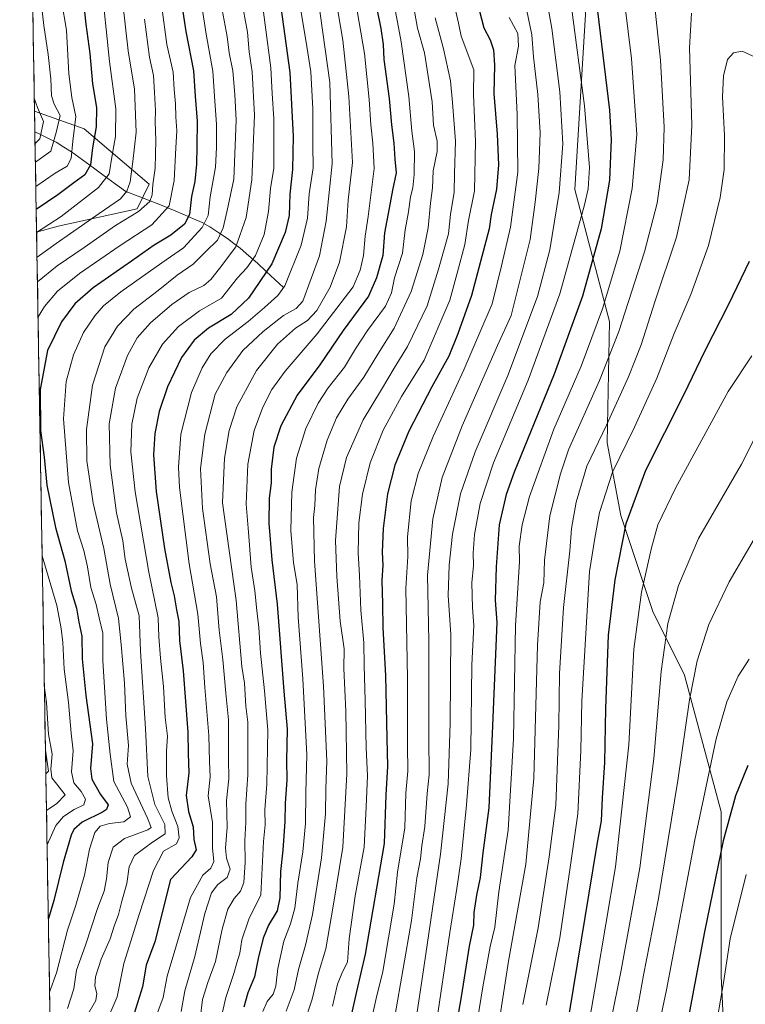
# Model space of a CAD drawing. Units: metres. Extents: x 617049 to 620483, y 4766449 to 4768821.
# Drawn here: x 617070 to 617325, y 4766932 to 4767277 of the extents above; entities that cross this region are included whole.
import ezdxf

# ---------------------------------------------------------------- set-up
doc = ezdxf.new("R2010")
doc.units = ezdxf.units.M
doc.header["$MEASUREMENT"] = 0
for name, color, linetype, lineweight in [('Arbolado forestal CxS', 92, 'Continuous', 0), ('Corriente natural lineal', 142, 'Continuous', 13), ('Curva de nivel maestra', 36, 'Continuous', 30), ('Curva de nivel normal', 36, 'Continuous', 0), ('Municipio CxS', 142, 'Continuous', 0), ('Pastizal CxS', 92, 'Continuous', 0)]:
    doc.layers.add(name, color=color, linetype=linetype, lineweight=lineweight)

# ---------------------------------------------------------------- blocks, each defined once
blk = doc.blocks.new('*U150')
at = {"layer": 'Arbolado forestal CxS', "color": 92, "linetype": 'Continuous', "lineweight": 0}
for points in [[(617076.15, 4767202.8, 1233.17), (617075.43, 4767245.15, 1209.57), (617092.8, 4767239.06, 1224.39), (617115.61, 4767219.67, 1241.21), (617111.39, 4767210.95, 1242.57), (617083.67, 4767204.88, 1235.09), (617076.15, 4767202.8, 1233.17)], [(617079.4, 4767013.01, 1238.51), (617079.26, 4767021.32, 1239.56), (617080.37, 4767013.98, 1239.86), (617079.4, 4767013.01, 1238.51)]]:
    blk.add_polyline3d(points, close=True, dxfattribs=at)
blk = doc.blocks.new('*U152')
at = {"layer": 'Pastizal CxS', "color": 92, "linetype": 'Continuous', "lineweight": 0}
blk.add_polyline3d([(617085.5, 4766657.26, 1321.08), (617083.93, 4766748.54, 1334.32), (617088.83, 4766745.79, 1336.86), (617128.98, 4766736.22, 1354.62), (617175.91, 4766740.09, 1367.94), (617230.26, 4766757.4, 1383.9), (617267.25, 4766789.7, 1395.34), (617303.09, 4766828.65, 1406.78), (617319.77, 4766865.34, 1411.81), (617316.01, 4766942.23, 1405.8), (617316.01, 4766999.72, 1400.23), (617303.23, 4767047.62, 1390.07), (617292.05, 4767069.98, 1383.82), (617280.88, 4767103.52, 1375.63), (617276.09, 4767129.07, 1369.07), (617276.87, 4767171.54, 1359.48), (617264.76, 4767217.73, 1344.51), (617268.54, 4767279.08, 1348.66)], dxfattribs=at)
blk = doc.blocks.new('*U160')
at = {"layer": 'Arbolado forestal CxS', "color": 92, "linetype": 'Continuous', "lineweight": 0}
for points in [[(617075.43, 4767245.15, 1209.57), (617092.8, 4767239.06, 1224.39), (617115.61, 4767219.67, 1241.21), (617111.39, 4767210.95, 1242.57), (617083.67, 4767204.88, 1235.09), (617076.15, 4767202.8, 1233.17)], [(617079.26, 4767021.32, 1239.56), (617080.37, 4767013.98, 1239.86), (617079.4, 4767013.01, 1238.51)]]:
    blk.add_polyline3d(points, dxfattribs=at)
blk = doc.blocks.new('*U166')
at = {"layer": 'Pastizal CxS', "color": 92, "linetype": 'Continuous', "lineweight": 0}
for points in [[(617075.43, 4767245.15, 1209.57), (617092.8, 4767239.06, 1224.39), (617115.61, 4767219.67, 1241.21), (617111.39, 4767210.95, 1242.57), (617083.67, 4767204.88, 1235.09), (617076.15, 4767202.8, 1233.17)], [(617079.26, 4767021.32, 1239.56), (617080.37, 4767013.98, 1239.86), (617079.4, 4767013.01, 1238.51)]]:
    blk.add_polyline3d(points, dxfattribs=at)
blk = doc.blocks.new('*U178')
at = {"layer": 'Curva de nivel normal', "color": 36, "linetype": 'Continuous', "lineweight": 0}
blk.add_polyline3d([(617075.35, 4767249.75, 1210), (617076.5, 4767246.48, 1210), (617078.58, 4767241.62, 1210), (617077.26, 4767235.53, 1210), (617075.62, 4767233.83, 1210)], dxfattribs=at)
blk = doc.blocks.new('*U192')
at = {"layer": 'Curva de nivel normal', "color": 36, "linetype": 'Continuous', "lineweight": 0}
for points in [[(617113.97, 4767277.43, 1240), (617115.76, 4767264.13, 1240), (617117.17, 4767257.7, 1240), (617117.44, 4767251.8, 1240), (617117.78, 4767245.43, 1240), (617117.67, 4767241.46, 1240), (617117.98, 4767235.03, 1240), (617117.7, 4767225.24, 1240), (617116.92, 4767219.48, 1240), (617116.71, 4767215.85, 1240), (617115.81, 4767213.59, 1240), (617111.89, 4767210.02, 1240), (617103.76, 4767205.16, 1240), (617092.77, 4767197.45, 1240), (617083.36, 4767191, 1240), (617076.45, 4767185.43, 1240)], [(617078.89, 4767043.18, 1240), (617079.63, 4767038.01, 1240), (617080.32, 4767027.01, 1240), (617081.62, 4767020.01, 1240), (617081.12, 4767014.68, 1240), (617081.48, 4767011.68, 1240), (617084.02, 4767008.34, 1240), (617086.2, 4767005.76, 1240), (617083.24, 4767002.7, 1240), (617079.62, 4767000.2, 1240)]]:
    blk.add_polyline3d(points, dxfattribs=at)
blk = doc.blocks.new('*U198')
at = {"layer": 'Curva de nivel normal', "color": 36, "linetype": 'Continuous', "lineweight": 0}
blk.add_polyline3d([(617174.76, 4767285.32, 1285), (617178.88, 4767255.21, 1285), (617179.78, 4767226.77, 1285), (617177.68, 4767206.7, 1285), (617175.27, 4767194.57, 1285), (617169.49, 4767178.69, 1285), (617167.11, 4767176.02, 1285), (617162.73, 4767173.67, 1285), (617155.58, 4767168.06, 1285), (617148.4, 4767161.38, 1285), (617142.76, 4767153.64, 1285), (617138.72, 4767146.02, 1285), (617135.05, 4767132.02, 1285), (617133.63, 4767120.02, 1285), (617134.24, 4767106.02, 1285), (617136.99, 4767086.68, 1285), (617139.16, 4767075.11, 1285), (617140.17, 4767063.42, 1285), (617141.45, 4767053.11, 1285), (617142.42, 4767041.34, 1285), (617143.39, 4767032.01, 1285), (617143.36, 4767018.34, 1285), (617143.49, 4767011.34, 1285), (617142.75, 4767003.68, 1285), (617142.99, 4766994.34, 1285), (617142.34, 4766987.01, 1285), (617142.7, 4766983.55, 1285), (617144.04, 4766979.63, 1285), (617142.92, 4766976.76, 1285), (617139.71, 4766974.25, 1285), (617137.4, 4766971.39, 1285), (617135.16, 4766964.08, 1285), (617131.57, 4766949.02, 1285), (617128.1, 4766937.01, 1285), (617126.84, 4766929.8, 1285)], dxfattribs=at)
blk = doc.blocks.new('*U199')
at = {"layer": 'Curva de nivel normal', "color": 36, "linetype": 'Continuous', "lineweight": 0}
blk.add_polyline3d([(617072.61, 4767409.54, 1235), (617072.61, 4767409.54, 1235), (617077.74, 4767397.08, 1235), (617081.34, 4767385.56, 1235), (617088.98, 4767362.43, 1235), (617092.49, 4767348.88, 1235), (617094.67, 4767342.15, 1235), (617096.76, 4767335.83, 1235), (617100.49, 4767326.14, 1235), (617102.2, 4767314.11, 1235), (617105.14, 4767296.16, 1235), (617106.36, 4767282.94, 1235), (617108.29, 4767266.39, 1235), (617110.42, 4767252.88, 1235), (617111.09, 4767237.86, 1235), (617109.89, 4767227.55, 1235), (617108.98, 4767220.45, 1235), (617107.75, 4767217.21, 1235), (617105.51, 4767214.55, 1235), (617098.05, 4767209.34, 1235), (617083.04, 4767198.83, 1235), (617076.3, 4767194.07, 1235)], dxfattribs=at)
blk = doc.blocks.new('*U204')
at = {"layer": 'Curva de nivel normal', "color": 36, "linetype": 'Continuous', "lineweight": 0}
blk.add_polyline3d([(617140.87, 4767282.6, 1260), (617142.95, 4767271.35, 1260), (617143.66, 4767265.66, 1260), (617144.96, 4767259.37, 1260), (617145.58, 4767251.08, 1260), (617146.11, 4767242.04, 1260), (617145.26, 4767221.36, 1260), (617142.94, 4767210.35, 1260), (617141.58, 4767204.35, 1260), (617139.52, 4767200.04, 1260), (617135.48, 4767196, 1260), (617131.05, 4767191.65, 1260), (617125.38, 4767187.7, 1260), (617118.71, 4767182.4, 1260), (617110.21, 4767175.83, 1260), (617104.51, 4767169.94, 1260), (617100.06, 4767162.65, 1260), (617095.7, 4767149.21, 1260), (617093.68, 4767133.67, 1260), (617093.78, 4767122.75, 1260), (617095.92, 4767107.85, 1260), (617099.66, 4767091.95, 1260), (617101.9, 4767079.53, 1260), (617104.89, 4767067.52, 1260), (617105.75, 4767058.37, 1260), (617106.92, 4767044.88, 1260), (617107.39, 4767033.42, 1260), (617108.4, 4767022.98, 1260), (617107.87, 4767016.46, 1260), (617109.33, 4767009.84, 1260), (617115.02, 4766997.54, 1260), (617116.29, 4766994.22, 1260), (617115.19, 4766993.48, 1260), (617106.98, 4766990.38, 1260), (617103.03, 4766987.35, 1260), (617101.23, 4766982.01, 1260), (617100.68, 4766976.34, 1260), (617099.8, 4766972.01, 1260), (617097.54, 4766965.93, 1260), (617093.24, 4766953.03, 1260), (617090.16, 4766944.26, 1260), (617089.17, 4766937.72, 1260), (617087.02, 4766930.84, 1260)], dxfattribs=at)
blk = doc.blocks.new('*U207')
at = {"layer": 'Curva de nivel normal', "color": 36, "linetype": 'Continuous', "lineweight": 0}
blk.add_polyline3d([(617073.79, 4767340.57, 1220), (617074.55, 4767337.72, 1220), (617077.4, 4767329.6, 1220), (617079.96, 4767319.6, 1220), (617081.72, 4767305.16, 1220), (617083.49, 4767293.93, 1220), (617084.93, 4767283.87, 1220), (617086.59, 4767273.57, 1220), (617087.44, 4767258.27, 1220), (617088.52, 4767250.03, 1220), (617089.86, 4767243.36, 1220), (617088.89, 4767234.7, 1220), (617088.28, 4767228.64, 1220), (617086.89, 4767225.88, 1220), (617082.66, 4767223.44, 1220), (617075.88, 4767218.84, 1220)], dxfattribs=at)
blk = doc.blocks.new('*U225')
at = {"layer": 'Curva de nivel normal', "color": 36, "linetype": 'Continuous', "lineweight": 0}
blk.add_polyline3d([(617131.72, 4767297.45, 1255), (617135.56, 4767272.19, 1255), (617137.91, 4767259.23, 1255), (617138.5, 4767250.46, 1255), (617139.24, 4767240.52, 1255), (617139.15, 4767232.5, 1255), (617138.84, 4767225.58, 1255), (617137, 4767215.16, 1255), (617136.26, 4767208.63, 1255), (617134.16, 4767204.47, 1255), (617127.67, 4767197.3, 1255), (617120.05, 4767192.02, 1255), (617105.65, 4767181.86, 1255), (617099.56, 4767177.05, 1255), (617096.57, 4767173.53, 1255), (617092.61, 4767167.69, 1255), (617089.05, 4767159.82, 1255), (617086.46, 4767150.55, 1255), (617085.63, 4767137.43, 1255), (617087.34, 4767115.11, 1255), (617090.48, 4767098.19, 1255), (617092.65, 4767091.26, 1255), (617094, 4767085.57, 1255), (617095.12, 4767078.34, 1255), (617097.04, 4767072.34, 1255), (617098.06, 4767067.76, 1255), (617099.36, 4767062.32, 1255), (617099.42, 4767052.65, 1255), (617100.7, 4767032.27, 1255), (617101.88, 4767020, 1255), (617103.17, 4767010.36, 1255), (617108.04, 4767001.43, 1255), (617109.04, 4766998.01, 1255), (617106.68, 4766996.3, 1255), (617101.69, 4766995.66, 1255), (617098.41, 4766994.7, 1255), (617096.54, 4766992.5, 1255), (617094.71, 4766986.67, 1255), (617092.99, 4766977.54, 1255), (617089.96, 4766967.1, 1255), (617087.01, 4766958.27, 1255), (617083.1, 4766943.38, 1255), (617080.7115, 4766936.5546, 1255), (617080.7115, 4766936.5546, 1255)], dxfattribs=at)
blk = doc.blocks.new('*U226')
at = {"layer": 'Curva de nivel normal', "color": 36, "linetype": 'Continuous', "lineweight": 0}
for points in [[(617120, 4767281.64, 1245), (617121.81, 4767268.52, 1245), (617124.06, 4767258.82, 1245), (617124.35, 4767252.78, 1245), (617124.83, 4767247.82, 1245), (617124.92, 4767243.22, 1245), (617125.26, 4767238.26, 1245), (617124.91, 4767232.36, 1245), (617124.4, 4767220.97, 1245), (617122.57, 4767212.06, 1245), (617116.56, 4767205.42, 1245), (617105.43, 4767198.19, 1245), (617091.16, 4767188.39, 1245), (617083.45, 4767182.16, 1245), (617078.98, 4767176.78, 1245), (617076.66, 4767173.2, 1245)], [(617078.09, 4767089.38, 1245), (617083.2, 4767072.01, 1245), (617084.72, 4767064.01, 1245), (617085.38, 4767059.03, 1245), (617085.86, 4767049.76, 1245), (617087.35, 4767038.03, 1245), (617088.32, 4767027.34, 1245), (617088.97, 4767021.12, 1245), (617088.39, 4767013.78, 1245), (617089.22, 4767009.9, 1245), (617091.78, 4767006.84, 1245), (617093.24, 4767004.2, 1245), (617092.73, 4767002.16, 1245), (617089.34, 4767000.53, 1245), (617085.53, 4766998.13, 1245), (617082.88, 4766994.96, 1245), (617079.83, 4766988.15, 1245)]]:
    blk.add_polyline3d(points, dxfattribs=at)
blk = doc.blocks.new('*U232')
at = {"layer": 'Curva de nivel normal', "color": 36, "linetype": 'Continuous', "lineweight": 0}
blk.add_polyline3d([(617074.22, 4767315.39, 1215), (617074.64, 4767313.53, 1215), (617075.06, 4767303.31, 1215), (617077.06, 4767289.66, 1215), (617078.66, 4767275.18, 1215), (617080.22, 4767265.02, 1215), (617081.13, 4767256.5, 1215), (617081.32, 4767250.58, 1215), (617082.27, 4767247.67, 1215), (617084.36, 4767243.7, 1215), (617083.05, 4767237.7, 1215), (617081.09, 4767231.18, 1215), (617077.08, 4767228.29, 1215), (617075.73, 4767227.35, 1215)], dxfattribs=at)
blk = doc.blocks.new('*U239')
at = {"layer": 'Curva de nivel normal', "color": 36, "linetype": 'Continuous', "lineweight": 0}
blk.add_polyline3d([(617147.81, 4767284.91, 1265), (617150.08, 4767272.9, 1265), (617150.65, 4767265.98, 1265), (617151.74, 4767258.96, 1265), (617152.54, 4767243.8, 1265), (617151.54, 4767221.18, 1265), (617149.61, 4767207.93, 1265), (617145.96, 4767197.73, 1265), (617140.22, 4767190.07, 1265), (617137.25, 4767186.25, 1265), (617134.71, 4767184.09, 1265), (617129.6, 4767181.7, 1265), (617123.53, 4767177.47, 1265), (617116.11, 4767171.11, 1265), (617111.34, 4767165.76, 1265), (617107.96, 4767159.61, 1265), (617103.82, 4767148.18, 1265), (617101.64, 4767135.69, 1265), (617101.93, 4767121.15, 1265), (617104.17, 4767104.53, 1265), (617106.43, 4767094.71, 1265), (617107.2, 4767088.24, 1265), (617109.37, 4767078.1, 1265), (617112.04, 4767068.4, 1265), (617112.58, 4767055.98, 1265), (617114.37, 4767029, 1265), (617115.1, 4767012.09, 1265), (617117.56, 4767002.28, 1265), (617121.08, 4766995.29, 1265), (617121.24, 4766992.02, 1265), (617116.81, 4766989.12, 1265), (617110.51, 4766984.47, 1265), (617108.56, 4766980.54, 1265), (617107.78, 4766974.68, 1265), (617106.06, 4766968.42, 1265), (617104.9, 4766963.8, 1265), (617103.29, 4766959.72, 1265), (617101.94, 4766955.28, 1265), (617098.78, 4766948.19, 1265), (617096.8, 4766941.92, 1265), (617096.52, 4766938.78, 1265), (617097.23, 4766936.15, 1265), (617096.89, 4766933.67, 1265), (617090.62, 4766922.66, 1265)], dxfattribs=at)
blk = doc.blocks.new('*U247')
at = {"layer": 'Curva de nivel normal', "color": 36, "linetype": 'Continuous', "lineweight": 0}
blk.add_polyline3d([(617155.61, 4767279.83, 1270), (617158.24, 4767260.41, 1270), (617158.68, 4767251.44, 1270), (617159.27, 4767242.55, 1270), (617159.25, 4767225.19, 1270), (617158.09, 4767218.06, 1270), (617157.42, 4767210.02, 1270), (617155.88, 4767202.02, 1270), (617152.86, 4767194.69, 1270), (617149.84, 4767190.35, 1270), (617146.61, 4767186.79, 1270), (617140.98, 4767179.73, 1270), (617133.28, 4767175.29, 1270), (617125.84, 4767169.75, 1270), (617120.32, 4767163.61, 1270), (617115.45, 4767155.29, 1270), (617111.37, 4767144.67, 1270), (617109.56, 4767135.61, 1270), (617109.22, 4767125.86, 1270), (617110.67, 4767111.88, 1270), (617115.5, 4767083.76, 1270), (617118.8, 4767067.67, 1270), (617119.04, 4767061, 1270), (617119.52, 4767053.59, 1270), (617120.63, 4767043.62, 1270), (617121.21, 4767032.77, 1270), (617121.99, 4767026.28, 1270), (617121.68, 4767021.01, 1270), (617121.62, 4767012.34, 1270), (617122.28, 4767004.66, 1270), (617123.49, 4766999.95, 1270), (617125.64, 4766994.66, 1270), (617126.13, 4766990.62, 1270), (617125.13, 4766988.55, 1270), (617120.6, 4766986.01, 1270), (617117.07, 4766979.19, 1270), (617112.13, 4766963.84, 1270), (617106.75, 4766946.67, 1270), (617104.35, 4766935, 1270), (617100.47, 4766925.69, 1270)], dxfattribs=at)
blk = doc.blocks.new('*U249')
at = {"layer": 'Curva de nivel normal', "color": 36, "linetype": 'Continuous', "lineweight": 0}
blk.add_polyline3d([(617165.75, 4767298.62, 1280), (617170.55, 4767270.03, 1280), (617172.29, 4767259.03, 1280), (617173, 4767246.03, 1280), (617172.98, 4767233.36, 1280), (617173.05, 4767225.36, 1280), (617171.68, 4767216.29, 1280), (617171.06, 4767207.78, 1280), (617168.83, 4767198.29, 1280), (617163.13, 4767184.03, 1280), (617160.7, 4767180.65, 1280), (617156.03, 4767176.41, 1280), (617150.27, 4767171.52, 1280), (617142.27, 4767165.32, 1280), (617137.22, 4767160.18, 1280), (617134.12, 4767155.35, 1280), (617130.45, 4767146.69, 1280), (617126.75, 4767132.02, 1280), (617125.9, 4767120.55, 1280), (617126.22, 4767113.34, 1280), (617129.59, 4767086.68, 1280), (617132.65, 4767069.01, 1280), (617133.54, 4767058.68, 1280), (617134.48, 4767052.01, 1280), (617135.1, 4767043.34, 1280), (617136.53, 4767026.52, 1280), (617136.73, 4767017.42, 1280), (617137.01, 4767011.97, 1280), (617136.26, 4767005.37, 1280), (617137.82, 4766996.03, 1280), (617137.85, 4766987.09, 1280), (617138.22, 4766982.36, 1280), (617137.22, 4766980.01, 1280), (617134.42, 4766977.54, 1280), (617130.09, 4766969.78, 1280), (617124.57, 4766951.23, 1280), (617121.92, 4766942.14, 1280), (617120.49, 4766934.68, 1280), (617116.33, 4766923.33, 1280)], dxfattribs=at)
blk = doc.blocks.new('*U252')
at = {"layer": 'Curva de nivel normal', "color": 36, "linetype": 'Continuous', "lineweight": 0}
blk.add_polyline3d([(617072.95, 4767389.89, 1230), (617076.03, 4767380.56, 1230), (617079.64, 4767370.77, 1230), (617081.55, 4767364.87, 1230), (617083.33, 4767359.89, 1230), (617086.8, 4767346.08, 1230), (617092.72, 4767325.74, 1230), (617094.67, 4767316.46, 1230), (617095.51, 4767312.03, 1230), (617096.36, 4767305.4, 1230), (617099, 4767289.92, 1230), (617099.89, 4767279.54, 1230), (617100.57, 4767273.9, 1230), (617101.75, 4767262.56, 1230), (617103.96, 4767246.03, 1230), (617103.84, 4767236.36, 1230), (617102.58, 4767229.76, 1230), (617101.58, 4767223.28, 1230), (617097.86, 4767218.42, 1230), (617084.82, 4767208.27, 1230), (617076.15, 4767202.68, 1230)], dxfattribs=at)
blk = doc.blocks.new('*U258')
at = {"layer": 'Curva de nivel maestra', "color": 36, "linetype": 'Continuous', "lineweight": 30}
blk.add_polyline3d([(617073.33, 4767367.53, 1225), (617074.58, 4767363.37, 1225), (617076.81, 4767357.06, 1225), (617078.85, 4767347.83, 1225), (617081.51, 4767340.2, 1225), (617083.69, 4767332.93, 1225), (617086.91, 4767323.06, 1225), (617088.21, 4767316.38, 1225), (617088.27, 4767311.27, 1225), (617089.24, 4767302.98, 1225), (617091.77, 4767290.94, 1225), (617093.46, 4767275.7, 1225), (617094.84, 4767265.38, 1225), (617095.74, 4767254.78, 1225), (617097.1, 4767246.44, 1225), (617097.01, 4767239.71, 1225), (617095.8, 4767232.36, 1225), (617095.06, 4767226.44, 1225), (617093.04, 4767222.85, 1225), (617089.16, 4767220.12, 1225), (617083.58, 4767215.85, 1225), (617076.33, 4767211.03, 1225), (617076.01, 4767210.86, 1225)], dxfattribs=at)
blk = doc.blocks.new('*U263')
at = {"layer": 'Curva de nivel maestra', "color": 36, "linetype": 'Continuous', "lineweight": 30}
blk.add_polyline3d([(617123.07, 4767308.72, 1250), (617128.49, 4767273.12, 1250), (617131.17, 4767259.39, 1250), (617131.71, 4767250.44, 1250), (617132.46, 4767241.72, 1250), (617132.26, 4767232.86, 1250), (617132.21, 4767226.68, 1250), (617131.58, 4767220.52, 1250), (617130.48, 4767215.35, 1250), (617129.69, 4767209.02, 1250), (617127.94, 4767205.58, 1250), (617123.25, 4767201.71, 1250), (617117.38, 4767198.29, 1250), (617109.43, 4767192.67, 1250), (617095.97, 4767183.32, 1250), (617089.58, 4767177.69, 1250), (617084.83, 4767171.37, 1250), (617079.92, 4767161.41, 1250), (617077.46, 4767147.7, 1250), (617077.49, 4767133.35, 1250), (617078.81, 4767123.99, 1250), (617079.79, 4767114.23, 1250), (617082.83, 4767099.32, 1250), (617086.08, 4767087.68, 1250), (617088.26, 4767077.2, 1250), (617090.18, 4767071.1, 1250), (617090.99, 4767066.2, 1250), (617091.96, 4767061.34, 1250), (617092.18, 4767053.34, 1250), (617093.43, 4767040.56, 1250), (617095.74, 4767023.54, 1250), (617095.1, 4767014.89, 1250), (617095.46, 4767011.22, 1250), (617098.6, 4767005.87, 1250), (617101.28, 4767002.22, 1250), (617100.63, 4767000.59, 1250), (617099.21, 4766999.68, 1250), (617092.16, 4766996.15, 1250), (617089.2, 4766993.54, 1250), (617088.21, 4766991.62, 1250), (617085.45, 4766982.02, 1250), (617082.24, 4766968.73, 1250), (617080.269, 4766962.387, 1250)], dxfattribs=at)
blk = doc.blocks.new('*U269')
at = {"layer": 'Curva de nivel maestra', "color": 36, "linetype": 'Continuous', "lineweight": 30}
blk.add_polyline3d([(617160.96, 4767287.7, 1275), (617164.89, 4767258.7, 1275), (617166.05, 4767236.46, 1275), (617165.78, 4767224.76, 1275), (617164.84, 4767216.12, 1275), (617164.62, 4767208.69, 1275), (617163.3, 4767202.69, 1275), (617158.62, 4767191.68, 1275), (617150.42, 4767179.7, 1275), (617144.38, 4767174.03, 1275), (617136.38, 4767169.22, 1275), (617131.36, 4767165.04, 1275), (617126.97, 4767158.9, 1275), (617121.99, 4767148.69, 1275), (617119.13, 4767140.03, 1275), (617117.63, 4767132.34, 1275), (617117.15, 4767124.76, 1275), (617118.06, 4767111.92, 1275), (617120.96, 4767092.02, 1275), (617123.2, 4767080.15, 1275), (617124.39, 4767075.47, 1275), (617125.19, 4767070.5, 1275), (617126.04, 4767066.39, 1275), (617126.24, 4767059.81, 1275), (617127.53, 4767049.09, 1275), (617129.13, 4767027.63, 1275), (617129.28, 4767020.16, 1275), (617129.53, 4767013.4, 1275), (617128.54, 4767005.44, 1275), (617129.36, 4766999.82, 1275), (617131.06, 4766994.48, 1275), (617131.26, 4766990.04, 1275), (617132.02, 4766986.39, 1275), (617130.56, 4766984.01, 1275), (617123.13, 4766976.01, 1275), (617117.56, 4766954.17, 1275), (617114.56, 4766945.99, 1275), (617113.23, 4766938.4, 1275), (617110.39, 4766929.13, 1275)], dxfattribs=at)

msp = doc.modelspace()

# ---------------------------------------------------------------- linework, layer by layer
at = {"layer": 'Arbolado forestal CxS', "color": 92, "linetype": 'Continuous', "lineweight": 0}
for points in [[(617075.43, 4767245.15, 1209.57), (617076.15, 4767202.8, 1233.17)], [(617079.26, 4767021.32, 1239.56), (617079.4, 4767013.01, 1238.51)]]:
    msp.add_polyline3d(points, dxfattribs=at)
at = {"layer": 'Corriente natural lineal', "color": 142, "linetype": 'Continuous', "lineweight": 13}
msp.add_polyline3d([(617075.55, 4767237.93, 1205.73), (617077.24, 4767237.18, 1207.8), (617080.13, 4767235.75, 1212), (617083.01, 4767234.32, 1214.91), (617085.72, 4767232.62, 1217.22), (617088.42, 4767230.91, 1219.54), (617092.23, 4767228.13, 1222.67), (617096.04, 4767225.35, 1225.54), (617099.86, 4767222.58, 1228.63), (617103.67, 4767219.8, 1231.61), (617107.48, 4767217.02, 1234.36), (617111.69, 4767215.39, 1236.81), (617115.9, 4767213.76, 1239.37), (617120.11, 4767212.13, 1242.65), (617124.07, 4767210.5, 1245.7), (617128.03, 4767208.86, 1248.23), (617131.1, 4767207.51, 1250.82), (617134.17, 4767206.15, 1253.63), (617136.82, 4767204.67, 1256.22), (617139.96, 4767202.62, 1258.93), (617143.09, 4767200.57, 1261.53), (617145.32, 4767198.89, 1263.3), (617147.54, 4767197.2, 1265.28), (617150.58, 4767194.55, 1267.87), (617153.61, 4767191.9, 1270.74), (617156.63, 4767189.07, 1273.81), (617159.66, 4767186.24, 1276.48), (617162.68, 4767183.41, 1279.03)], dxfattribs=at)
at = {"layer": 'Curva de nivel maestra', "color": 36, "linetype": 'Continuous', "lineweight": 30}
for points in [[(617192.82, 4767293.82, 1300), (617196.78, 4767274.13, 1300), (617197.58, 4767268.57, 1300), (617197.83, 4767263.36, 1300), (617199.71, 4767249.68, 1300), (617200.57, 4767240.36, 1300), (617201.36, 4767234.05, 1300), (617201.69, 4767228.43, 1300), (617202.1, 4767223.58, 1300), (617200.84, 4767217.51, 1300), (617199.69, 4767211.24, 1300), (617198.04, 4767202.57, 1300), (617197.5, 4767194.59, 1300), (617195.21, 4767186.82, 1300), (617192.49, 4767180.35, 1300), (617183.62, 4767168.35, 1300), (617175.42, 4767156.35, 1300), (617167.42, 4767145.69, 1300), (617161.74, 4767135.02, 1300), (617159.3, 4767127.48, 1300), (617158.4, 4767119.74, 1300), (617158.36, 4767115, 1300), (617157.66, 4767109.64, 1300), (617157.55, 4767100.88, 1300), (617158.56, 4767088.04, 1300), (617160.46, 4767072.52, 1300), (617162.78, 4767042.01, 1300), (617163.95, 4767028.68, 1300), (617163.67, 4767017.68, 1300), (617163.8, 4767010.94, 1300), (617163.22, 4767002.73, 1300), (617163.11, 4766996.4, 1300), (617162.42, 4766986.36, 1300), (617161.66, 4766978.85, 1300), (617161.44, 4766969.62, 1300), (617160.43, 4766965.04, 1300), (617157.45, 4766960.08, 1300), (617155.52, 4766955.46, 1300), (617153.78, 4766948.38, 1300), (617152.46, 4766942, 1300), (617150.17, 4766936.33, 1300), (617148.74, 4766931.33, 1300)], [(617229.02, 4767289.36, 1325), (617232.92, 4767274.37, 1325), (617235.1, 4767270.2, 1325), (617236.3, 4767266.68, 1325), (617236.67, 4767261.28, 1325), (617236.39, 4767251.36, 1325), (617237.56, 4767237.11, 1325), (617238.02, 4767226.4, 1325), (617237.31, 4767217.86, 1325), (617235.49, 4767209.06, 1325), (617234.75, 4767204.04, 1325), (617228.59, 4767180.61, 1325), (617223.72, 4767167.25, 1325), (617220.64, 4767159.35, 1325), (617214.63, 4767148.69, 1325), (617206.58, 4767133.15, 1325), (617201.72, 4767121.2, 1325), (617199.15, 4767111.15, 1325), (617197.62, 4767099.02, 1325), (617197.28, 4767090.73, 1325), (617197.47, 4767086.14, 1325), (617197.16, 4767080.76, 1325), (617197.4, 4767072.6, 1325), (617197.49, 4767064.22, 1325), (617198.4, 4767047.5, 1325), (617198.83, 4767025.55, 1325), (617199.12, 4767015.68, 1325), (617198.59, 4767005.68, 1325), (617197.92, 4766988.68, 1325), (617191.35, 4766949.84, 1325), (617188.25, 4766936.87, 1325), (617186.47, 4766928.94, 1325)], [(617272.22, 4767284.2, 1350), (617276.91, 4767245.55, 1350), (617277.45, 4767235.25, 1350), (617276.92, 4767220.98, 1350), (617274.03, 4767203.98, 1350), (617267.48, 4767180.35, 1350), (617257.58, 4767153.02, 1350), (617243.56, 4767118.75, 1350), (617240.73, 4767110.87, 1350), (617238.24, 4767100.25, 1350), (617237.15, 4767085.61, 1350), (617236.79, 4767073.92, 1350), (617237.46, 4767066.08, 1350)], [(617325.84, 4767192.53, 1375), (617318.63, 4767177.48, 1375), (617310.27, 4767161.29, 1375), (617302.8, 4767145.77, 1375), (617289.5, 4767119.29, 1375), (617282.58, 4767100.68, 1375), (617278.73, 4767081.01, 1375), (617276.49, 4767061.67, 1375), (617275.52, 4767035.99, 1375), (617275.19, 4767017.04, 1375), (617274.29, 4767004.68, 1375), (617273.96, 4766996.6, 1375), (617272.46, 4766988.28, 1375), (617262.81, 4766929.38, 1375)], [(617237.46, 4767066.08, 1350), (617235.83, 4767027.2, 1350), (617234.59, 4767001.11, 1350), (617232.53, 4766985.42, 1350), (617231.6, 4766976.77, 1350), (617230.27, 4766970.6, 1350), (617229.37, 4766964.47, 1350), (617229.24, 4766960.01, 1350), (617227.68, 4766952.68, 1350), (617224.9, 4766935, 1350), (617221.8, 4766916.78, 1350), (617217.51, 4766904.97, 1350), (617209.89, 4766881.91, 1350), (617193.42, 4766836.85, 1350), (617178.44, 4766802.54, 1350), (617168.94, 4766784.32, 1350), (617162.7, 4766775.03, 1350), (617149.53, 4766759.14, 1350), (617140.04, 4766750.64, 1350), (617125.65, 4766740.76, 1350), (617118.46, 4766734.19, 1350), (617115.59, 4766729.7, 1350), (617114.07, 4766725.58, 1350), (617113.37, 4766719.47, 1350)], [(617325.42, 4767015.98, 1400), (617321.04, 4767005.38, 1400), (617316.73, 4766989.62, 1400), (617310.24, 4766957.68, 1400), (617304.96, 4766929.81, 1400), (617299.88, 4766908.24, 1400), (617293.99, 4766881.63, 1400), (617289.94, 4766867.28, 1400), (617285.23, 4766857.74, 1400), (617281.19, 4766847.53, 1400), (617278.6, 4766837.27, 1400), (617277.12, 4766827.5, 1400), (617276.61, 4766816.32, 1400), (617278.22, 4766806.46, 1400), (617281.53, 4766798.91, 1400), (617285.51, 4766792.91, 1400), (617288.77, 4766789.89, 1400), (617291.64, 4766789.3, 1400)]]:
    msp.add_polyline3d(points, dxfattribs=at)
at = {"layer": 'Curva de nivel normal', "color": 36, "linetype": 'Continuous', "lineweight": 0}
for points in [[(617176.24, 4767312.61, 1290), (617183.48, 4767270.05, 1290), (617185.51, 4767250.36, 1290), (617186.81, 4767227.26, 1290), (617185.39, 4767213.97, 1290), (617184.72, 4767204.69, 1290), (617182.29, 4767192.25, 1290), (617179, 4767183.5, 1290), (617174.38, 4767175.33, 1290), (617171.12, 4767171.9, 1290), (617166.92, 4767169.19, 1290), (617160.56, 4767163.57, 1290), (617153.24, 4767154.36, 1290), (617146.35, 4767141.6, 1290), (617143.58, 4767133.35, 1290), (617141.97, 4767123.69, 1290), (617141.31, 4767107.95, 1290), (617146.08, 4767073.84, 1290), (617148.13, 4767050.64, 1290), (617149, 4767044.86, 1290), (617149.47, 4767036.81, 1290), (617150.16, 4767031.14, 1290), (617150.23, 4767012.74, 1290), (617149.45, 4767002.48, 1290), (617149.51, 4766995.96, 1290), (617149.16, 4766989.68, 1290), (617149.22, 4766982.01, 1290), (617148.72, 4766975.01, 1290), (617147.62, 4766971.94, 1290), (617145.42, 4766969.4, 1290), (617143.2, 4766965.61, 1290), (617141.19, 4766958.68, 1290), (617138.82, 4766947.34, 1290), (617136.14, 4766940, 1290), (617134.33, 4766934, 1290), (617133.46, 4766927.28, 1290)], [(617183.56, 4767308.92, 1295), (617191.08, 4767265.4, 1295), (617192.7, 4767249.35, 1295), (617193.25, 4767240.43, 1295), (617193.95, 4767233.98, 1295), (617194.47, 4767225.11, 1295), (617192.37, 4767208.26, 1295), (617191.26, 4767201.45, 1295), (617190.67, 4767194.63, 1295), (617189.55, 4767189.56, 1295), (617187.11, 4767183.69, 1295), (617174.44, 4767167.23, 1295), (617163.28, 4767154.09, 1295), (617158.59, 4767147.65, 1295), (617155.43, 4767141.48, 1295), (617152.44, 4767133.37, 1295), (617150.12, 4767121.59, 1295), (617149.54, 4767107.51, 1295), (617150.4, 4767097.74, 1295), (617151.36, 4767085.43, 1295), (617152.58, 4767077.23, 1295), (617153.3, 4767070.26, 1295), (617154.08, 4767064.37, 1295), (617154.59, 4767055.39, 1295), (617156.01, 4767042.15, 1295), (617157.19, 4767028.34, 1295), (617156.86, 4767009.4, 1295), (617156.08, 4767000.44, 1295), (617156.28, 4766995.24, 1295), (617155.64, 4766989.36, 1295), (617154.74, 4766970.7, 1295), (617150.57, 4766962.16, 1295), (617148.12, 4766954.94, 1295), (617147.42, 4766950.2, 1295), (617146.36, 4766946.87, 1295), (617145.3, 4766943.13, 1295), (617142.46, 4766934.67, 1295), (617139.3, 4766920.96, 1295)], [(617280.06, 4767300.7, 1355), (617284.63, 4767263.62, 1355), (617286.52, 4767237.03, 1355), (617284.87, 4767218.16, 1355), (617280.56, 4767196.2, 1355), (617274.48, 4767175.93, 1355), (617266.95, 4767155.88, 1355), (617257.39, 4767133.84, 1355), (617248.88, 4767110.24, 1355), (617246.26, 4767100.34, 1355), (617245.26, 4767092.83, 1355), (617245.34, 4767087.34, 1355), (617243.94, 4767065.02, 1355), (617243.24, 4767025.37, 1355), (617241.45, 4766993.35, 1355), (617238.16, 4766971.68, 1355), (617236.71, 4766959.34, 1355), (617235.1, 4766952.57, 1355), (617232.51, 4766938.48, 1355), (617228.77, 4766915.38, 1355)], [(617291.18, 4767297.16, 1360), (617294.73, 4767263.04, 1360), (617296.1, 4767239.63, 1360), (617295.72, 4767228.19, 1360), (617293.56, 4767213.02, 1360), (617289.17, 4767195.92, 1360), (617280.17, 4767167.97, 1360), (617273.45, 4767150.9, 1360), (617262.59, 4767126.61, 1360), (617259.7, 4767118.2, 1360), (617256.06, 4767103.4, 1360), (617254.16, 4767087.97, 1360), (617253.93, 4767079.92, 1360), (617252.64, 4767073.36, 1360), (617251.72, 4767058.18, 1360), (617250.41, 4767011.56, 1360), (617247.62, 4766981.4, 1360), (617241.54, 4766947.49, 1360), (617238.39, 4766927, 1360)], [(617199.92, 4767290.9, 1305), (617203.95, 4767269.52, 1305), (617206.54, 4767250.39, 1305), (617207.64, 4767238.2, 1305), (617208.53, 4767231.07, 1305), (617208.49, 4767223.02, 1305), (617207.97, 4767218.31, 1305), (617207.2, 4767215.17, 1305), (617206.52, 4767209.97, 1305), (617205.34, 4767203.62, 1305), (617204.32, 4767195.41, 1305), (617201.59, 4767186.83, 1305), (617200.52, 4767181.56, 1305), (617198.4, 4767176.95, 1305), (617192.14, 4767168.38, 1305), (617187.86, 4767161.93, 1305), (617184.08, 4767155.57, 1305), (617178.29, 4767148.23, 1305), (617174.85, 4767142.97, 1305), (617170.54, 4767134.04, 1305), (617167.28, 4767123.69, 1305), (617165.6, 4767111.69, 1305), (617165.29, 4767098.35, 1305), (617166.16, 4767087.01, 1305), (617167.49, 4767079.34, 1305), (617167.82, 4767068, 1305), (617169.47, 4767046.32, 1305), (617170.82, 4767019.75, 1305), (617170.52, 4767006.48, 1305), (617170.42, 4766995.72, 1305), (617169.46, 4766985.76, 1305), (617167.74, 4766974.71, 1305), (617166.64, 4766966.03, 1305), (617165.18, 4766960.51, 1305), (617162.84, 4766954.41, 1305), (617160.66, 4766944.91, 1305), (617159.96, 4766938.68, 1305), (617159.05, 4766935.93, 1305), (617156.96, 4766933.27, 1305), (617155.44, 4766929.76, 1305)], [(617206.41, 4767292.74, 1310), (617209.63, 4767274.33, 1310), (617212.03, 4767265.68, 1310), (617214.75, 4767248.47, 1310), (617215.26, 4767240.33, 1310), (617216.52, 4767234.7, 1310), (617216.5, 4767231.03, 1310), (617215.16, 4767224.36, 1310), (617214.86, 4767218.35, 1310), (617214.14, 4767213.02, 1310), (617213.34, 4767204.35, 1310), (617211.55, 4767195.02, 1310), (617207.46, 4767182.07, 1310), (617201.46, 4767169.23, 1310), (617195.69, 4767160.07, 1310), (617190.78, 4767152.02, 1310), (617185.16, 4767144.35, 1310), (617181.21, 4767137.78, 1310), (617177.95, 4767129.96, 1310), (617175.07, 4767120.04, 1310), (617173.87, 4767112.51, 1310), (617173.71, 4767107.02, 1310), (617173.14, 4767102.89, 1310), (617173.54, 4767087.61, 1310), (617176.66, 4767043.74, 1310), (617177.9, 4767017.54, 1310), (617177.52, 4767007.85, 1310), (617177.38, 4766999.02, 1310), (617176.02, 4766983.65, 1310), (617172.85, 4766963.82, 1310), (617170.43, 4766953.04, 1310), (617167.9, 4766944.48, 1310), (617166.44, 4766937.38, 1310), (617163.56, 4766929.88, 1310)], [(617253.88, 4767290.05, 1340), (617256.67, 4767274.19, 1340), (617259.47, 4767251.92, 1340), (617260.54, 4767233.79, 1340), (617259.28, 4767216.69, 1340), (617256.06, 4767196.63, 1340), (617251.67, 4767180.3, 1340), (617241.33, 4767152.62, 1340), (617229.82, 4767125.9, 1340), (617224.71, 4767111.14, 1340), (617221.86, 4767097.02, 1340), (617220.78, 4767086.18, 1340), (617220.42, 4767075.54, 1340), (617221.29, 4767061.91, 1340), (617221.11, 4767030.84, 1340)], [(617222.17, 4767284.09, 1320), (617224.02, 4767276.03, 1320), (617224.95, 4767271.46, 1320), (617229.4, 4767259.69, 1320), (617229.29, 4767250.98, 1320), (617229.99, 4767234.6, 1320), (617229.56, 4767217.35, 1320), (617227.54, 4767206.91, 1320), (617226.2, 4767198.55, 1320), (617223.58, 4767188.48, 1320), (617220.92, 4767179, 1320), (617212.02, 4767158.01, 1320), (617204.05, 4767145.24, 1320), (617197.62, 4767133.43, 1320), (617193.1, 4767122.04, 1320), (617190.3, 4767111.04, 1320), (617189.04, 4767101.01, 1320), (617188.8, 4767090.44, 1320), (617189.28, 4767082.58, 1320), (617189.72, 4767070.35, 1320), (617190.83, 4767058.9, 1320), (617190.94, 4767050.99, 1320), (617191.35, 4767038.72, 1320), (617191.69, 4767022.18, 1320), (617192.08, 4767012.32, 1320), (617191.66, 4767001.5, 1320), (617190.9, 4766987.34, 1320), (617187.73, 4766970.33, 1320), (617185.68, 4766955.31, 1320), (617185.15, 4766947.11, 1320), (617183.4, 4766943.71, 1320), (617181.59, 4766939.38, 1320), (617179.8, 4766931.68, 1320)], [(617246.65, 4767286.63, 1335), (617249.72, 4767271.94, 1335), (617250.33, 4767264.26, 1335), (617251.85, 4767251.06, 1335), (617252.6, 4767237.57, 1335), (617252.14, 4767225.11, 1335), (617250.85, 4767213.37, 1335), (617249.09, 4767200.24, 1335), (617242.43, 4767173.66, 1335), (617237.63, 4767163.14, 1335), (617225.23, 4767135.02, 1335), (617218.3, 4767116.89, 1335), (617214.98, 4767102.43, 1335), (617213.15, 4767082.68, 1335), (617213.64, 4767059.67, 1335), (617213.56, 4767025.98, 1335), (617213.73, 4767012.67, 1335), (617213.07, 4767006.16, 1335), (617212.2, 4766994.56, 1335), (617211.17, 4766987.8, 1335), (617210.64, 4766983.26, 1335), (617209.38, 4766976.67, 1335), (617207.54, 4766961.66, 1335), (617201.68, 4766928, 1335)], [(617263.62, 4767281.69, 1345), (617268.1, 4767247.1, 1345), (617269.88, 4767225.43, 1345), (617269.45, 4767218.03, 1345), (617268.17, 4767212.38, 1345), (617259.45, 4767181.27, 1345), (617248.46, 4767150.92, 1345), (617236.32, 4767122.05, 1345), (617231.62, 4767107.77, 1345), (617229.59, 4767096.95, 1345), (617229.15, 4767090.36, 1345), (617229.31, 4767086, 1345), (617228.64, 4767080.02, 1345), (617228.92, 4767071.17, 1345), (617229.36, 4767065.01, 1345), (617228.69, 4767051.23, 1345), (617228.33, 4767021.54, 1345), (617226.76, 4767002.23, 1345), (617224.89, 4766983.34, 1345), (617223.44, 4766972.85, 1345), (617220.92, 4766957.54, 1345)], [(617215.8, 4767277.91, 1315), (617218.77, 4767267.08, 1315), (617221.24, 4767255.88, 1315), (617221.9, 4767248.2, 1315), (617222.9, 4767234.72, 1315), (617222.56, 4767223.3, 1315), (617222.52, 4767216.81, 1315), (617221.14, 4767208.96, 1315), (617220.44, 4767202.2, 1315), (617217.02, 4767189.89, 1315), (617212.99, 4767177.02, 1315), (617206.14, 4767162.74, 1315), (617201.41, 4767155.16, 1315), (617197.02, 4767147.74, 1315), (617190.54, 4767137.05, 1315), (617184.72, 4767123.86, 1315), (617182.32, 4767113.72, 1315), (617180.84, 4767094.86, 1315), (617181.38, 4767082.16, 1315), (617182.48, 4767066.6, 1315), (617183.88, 4767056.82, 1315), (617183.87, 4767050.01, 1315), (617184.56, 4767035.01, 1315), (617184.86, 4767013.01, 1315), (617183.41, 4766987.34, 1315), (617180.12, 4766966.73, 1315), (617177.54, 4766951.76, 1315), (617174.85, 4766942.86, 1315), (617172.71, 4766934.17, 1315), (617169.76, 4766925.22, 1315)], [(617241.7, 4767278, 1330), (617244.81, 4767272.44, 1330), (617245.06, 4767268.01, 1330), (617243.76, 4767261.18, 1330), (617244.53, 4767243.98, 1330), (617244.74, 4767223.84, 1330), (617242.27, 4767204.58, 1330), (617239.04, 4767191, 1330), (617235.75, 4767177.68, 1330), (617231.52, 4767167.64, 1330), (617225.82, 4767154.62, 1330), (617215.1, 4767131.23, 1330), (617209.81, 4767118.32, 1330), (617207.45, 4767108.74, 1330), (617206.11, 4767096.08, 1330), (617206.2, 4767089.17, 1330), (617205.56, 4767078.02, 1330), (617206.1, 4767046.63, 1330), (617206.1, 4767023.01, 1330), (617206.26, 4767014.01, 1330), (617205.6, 4767006.34, 1330), (617205.21, 4766994.16, 1330), (617202.68, 4766978.65, 1330), (617201.42, 4766967.38, 1330), (617197.53, 4766943.8, 1330), (617195.14, 4766934.33, 1330), (617193.54, 4766927, 1330)], [(617305.68, 4767279.54, 1365), (617304.92, 4767267.36, 1365), (617305.82, 4767240.28, 1365), (617304.88, 4767221.17, 1365), (617300.38, 4767201.11, 1365), (617292.79, 4767178.45, 1365), (617287.96, 4767163.38, 1365), (617283.62, 4767152.09, 1365), (617275.81, 4767135.17, 1365), (617268.94, 4767120.89, 1365), (617265.23, 4767108.21, 1365), (617263.61, 4767098.97, 1365), (617263, 4767091.13, 1365), (617260.77, 4767071.33, 1365), (617259.4, 4767048.17, 1365), (617259.16, 4767029.95, 1365), (617258.14, 4767002.12, 1365), (617255.82, 4766983.95, 1365), (617251.92, 4766959.06, 1365), (617246.55, 4766932.24, 1365)], [(617327.68, 4767264.19, 1370), (617323.39, 4767266.27, 1370), (617320.4, 4767265.61, 1370), (617318.27, 4767263.35, 1370), (617316.9, 4767257.6, 1370), (617316.47, 4767250.26, 1370), (617317.17, 4767236.68, 1370), (617317.13, 4767224.76, 1370), (617315.74, 4767214.93, 1370), (617311.61, 4767198.17, 1370), (617305.41, 4767181.02, 1370), (617299.58, 4767167.35, 1370), (617293.45, 4767151.69, 1370), (617285.64, 4767134.47, 1370), (617277.98, 4767118.72, 1370), (617273.36, 4767104.67, 1370), (617271.72, 4767095.57, 1370), (617269.86, 4767083.91, 1370), (617267.17, 4767038.53, 1370), (617266.9, 4767021.28, 1370), (617265.8, 4766999.07, 1370), (617263.28, 4766981.12, 1370), (617259.52, 4766955.58, 1370), (617254.74, 4766931.97, 1370)], [(617326.8, 4767159.5, 1380), (617318.46, 4767147.02, 1380), (617300.06, 4767113.08, 1380), (617293.86, 4767100.27, 1380), (617291.6, 4767092.18, 1380), (617288.16, 4767076.69, 1380), (617285.42, 4767056.7, 1380), (617283.65, 4767023.27, 1380), (617278.97, 4766980.54, 1380), (617272.26, 4766940.36, 1380), (617267.37, 4766911.99, 1380), (617260.82, 4766888.42, 1380), (617246.48, 4766847.64, 1380), (617233.75, 4766809.84, 1380), (617223.81, 4766783.47, 1380), (617220.03, 4766771.81, 1380), (617218.27, 4766760.36, 1380), (617218.79, 4766748.69, 1380), (617220.99, 4766740.75, 1380), (617222.92, 4766737.16, 1380), (617225.74, 4766733.89, 1380), (617230.3, 4766730.87, 1380), (617235.85, 4766728.7, 1380), (617242.41, 4766727.68, 1380)], [(617327.76, 4767130.55, 1385), (617323.19, 4767121.6, 1385), (617308.15, 4767095.56, 1385), (617301.06, 4767079.01, 1385), (617297.39, 4767065.68, 1385), (617295.04, 4767048.93, 1385), (617292.44, 4767018.46, 1385), (617287.51, 4766980.12, 1385), (617281, 4766944.28, 1385), (617277.36, 4766926.35, 1385), (617272.66, 4766899.79, 1385), (617265.08, 4766874.93, 1385), (617255.1, 4766847.73, 1385), (617247.88, 4766825.33, 1385), (617241.42, 4766802.99, 1385), (617235.9, 4766786.06, 1385), (617234.12, 4766777.45, 1385), (617235.09, 4766766.05, 1385), (617238.8, 4766752.15, 1385), (617242.07, 4766745.84, 1385), (617247.4, 4766741.7, 1385), (617253.72, 4766740.03, 1385)], [(617342.34, 4767120.5, 1390), (617318.86, 4767080.27, 1390), (617311.71, 4767065.34, 1390), (617307.64, 4767052.68, 1390), (617304.9, 4767039.01, 1390), (617300.86, 4767010.68, 1390), (617294.14, 4766969.4, 1390), (617288.78, 4766942.57, 1390), (617287.02, 4766932.72, 1390), (617283.34, 4766913.67, 1390), (617279.53, 4766892, 1390), (617275.33, 4766876.59, 1390), (617267.4, 4766857.69, 1390), (617260.84, 4766839.26, 1390), (617256.48, 4766823.28, 1390), (617251.81, 4766800.5, 1390), (617250.09, 4766787.02, 1390), (617251.09, 4766778.55, 1390), (617254.17, 4766768.66, 1390), (617257.35, 4766761.31, 1390), (617260.32, 4766757.1, 1390), (617263.43, 4766754.58, 1390), (617266.86, 4766753.52, 1390)], [(617325.85, 4767053.19, 1395), (617321.96, 4767047.28, 1395), (617318.05, 4767038.32, 1395), (617314.34, 4767025.27, 1395), (617306.78, 4766989.99, 1395), (617296.84, 4766937.34, 1395), (617288.57, 4766898, 1395), (617283.11, 4766875.67, 1395), (617273.46, 4766849.67, 1395), (617267.49, 4766829.59, 1395), (617265.21, 4766817.02, 1395), (617264.85, 4766804.62, 1395), (617265.66, 4766795.16, 1395), (617266.94, 4766789.7, 1395), (617269.31, 4766783.99, 1395), (617272.84, 4766778.22, 1395), (617276.48, 4766773.85, 1395), (617279.42, 4766771.86, 1395), (617283.34, 4766771.27, 1395)], [(617221.11, 4767030.84, 1340), (617220.33, 4767009.58, 1340), (617217.64, 4766984.97, 1340), (617211.43, 4766942.07, 1340), (617208.82, 4766924.99, 1340), (617205.86, 4766916.83, 1340), (617204.18, 4766911.36, 1340), (617201.83, 4766904.25, 1340), (617200, 4766897.25, 1340), (617197.5, 4766891.3, 1340), (617194.55, 4766882.99, 1340), (617191.34, 4766872.5, 1340), (617185.45, 4766857, 1340), (617178.96, 4766839.33, 1340), (617165.71, 4766809.66, 1340), (617157.36, 4766794.86, 1340), (617142.46, 4766775.72, 1340), (617137.66, 4766770.71, 1340), (617128.28, 4766763.21, 1340), (617112.66, 4766752.96, 1340), (617103.6, 4766746.2, 1340), (617097.22, 4766739.38, 1340), (617091.52, 4766730.66, 1340), (617088.69, 4766723.99, 1340)], [(617324.86, 4766977.79, 1405), (617319.21, 4766955.24, 1405), (617316.83, 4766939.86, 1405), (617314.72, 4766927.69, 1405), (617311.3, 4766913.36, 1405), (617305.93, 4766895.3, 1405), (617302.55, 4766879.62, 1405), (617299.48, 4766861.6, 1405), (617298.49, 4766857.95, 1405), (617296.23, 4766854.05, 1405), (617291.92, 4766849.46, 1405), (617290.07, 4766845.05, 1405), (617289.45, 4766841.24, 1405), (617288.35, 4766824.86, 1405), (617288.64, 4766817.46, 1405), (617289.92, 4766813.52, 1405), (617293.22, 4766808.82, 1405), (617296.58, 4766807.37, 1405)], [(617220.92, 4766957.54, 1345), (617215.97, 4766923.65, 1345), (617212.24, 4766912.02, 1345), (617209.51, 4766905.33, 1345), (617206.79, 4766895.73, 1345), (617200.64, 4766876.97, 1345), (617193.43, 4766857.67, 1345), (617188.07, 4766842.46, 1345), (617182.14, 4766828.16, 1345), (617171.95, 4766806.04, 1345), (617162.63, 4766789, 1345), (617152.21, 4766773.91, 1345), (617144.98, 4766765.66, 1345), (617134.52, 4766757.41, 1345), (617119.15, 4766747.18, 1345), (617109.66, 4766738.85, 1345), (617103.83, 4766730.52, 1345), (617101.4, 4766723.99, 1345)]]:
    msp.add_polyline3d(points, dxfattribs=at)
at = {"layer": 'Municipio CxS', "color": 142, "linetype": 'Continuous', "lineweight": 0}
msp.add_polyline3d([(617080.8, 4766931.32, 1256.22), (617080.72, 4766936.31, 1254.78), (617080.63, 4766941.3, 1253.67), (617080.54, 4766946.29, 1252.87), (617080.46, 4766951.28, 1252.16), (617080.37, 4766956.27, 1251.06), (617080.29, 4766961.26, 1249.77), (617080.2, 4766966.24, 1248.72), (617080.12, 4766971.23, 1247.9), (617080.03, 4766976.22, 1246.94), (617079.95, 4766981.21, 1246.2), (617079.86, 4766986.2, 1245.54), (617079.78, 4766991.19, 1244.12), (617079.69, 4766996.18, 1241.93), (617079.6, 4767001.16, 1238.2), (617079.52, 4767006.15, 1235.81), (617079.43, 4767011.14, 1237.22), (617079.35, 4767016.13, 1237.87), (617079.26, 4767021.12, 1237.91), (617079.18, 4767026.11, 1238.95), (617079.09, 4767031.1, 1239.24), (617079.01, 4767036.08, 1239.08), (617078.92, 4767041.07, 1239.19), (617078.84, 4767046.06, 1239.83), (617078.75, 4767051.05, 1240.19), (617078.66, 4767056.04, 1239.99), (617078.58, 4767061.03, 1240.21), (617078.49, 4767066.02, 1240.39), (617078.41, 4767071, 1240.76), (617078.32, 4767075.99, 1241.74), (617078.24, 4767080.98, 1242.61), (617078.15, 4767085.97, 1243.63), (617078.07, 4767090.96, 1244.78), (617077.98, 4767095.95, 1245.79), (617077.9, 4767100.94, 1246.55), (617077.81, 4767105.92, 1247.1), (617077.72, 4767110.91, 1247.77), (617077.64, 4767115.9, 1248.39), (617077.55, 4767120.89, 1248.51), (617077.47, 4767125.88, 1248.82), (617077.38, 4767130.87, 1249.41), (617077.3, 4767135.86, 1249.68), (617077.21, 4767140.84, 1249.79), (617077.13, 4767145.83, 1249.74), (617077.04, 4767150.82, 1249.48), (617076.96, 4767155.81, 1248.92), (617076.87, 4767160.8, 1248.24), (617076.78, 4767165.79, 1247.16), (617076.7, 4767170.78, 1245.43), (617076.61, 4767175.76, 1243.69), (617076.53, 4767180.75, 1241.88), (617076.44, 4767185.74, 1239.43), (617076.36, 4767190.73, 1236.51), (617076.27, 4767195.72, 1233.52), (617076.19, 4767200.71, 1230.64), (617076.1, 4767205.7, 1227.62), (617076.02, 4767210.68, 1224.73), (617075.93, 4767215.67, 1221.81), (617075.84, 4767220.66, 1218.36), (617075.76, 4767225.65, 1215.48), (617075.67, 4767230.64, 1211.67), (617075.59, 4767235.63, 1207.11), (617075.5, 4767240.62, 1205.99), (617075.42, 4767245.6, 1207.95), (617075.33, 4767250.59, 1209.42), (617075.25, 4767255.58, 1209.7), (617075.16, 4767260.57, 1210.68), (617075.08, 4767265.56, 1211.3), (617074.99, 4767270.55, 1211.76), (617074.9, 4767275.54, 1212.29), (617074.82, 4767280.52, 1212.38)], dxfattribs=at)
at = {"layer": 'Pastizal CxS', "color": 92, "linetype": 'Continuous', "lineweight": 0}
for points in [[(617083.93, 4766748.54, 1334.32), (617079.4, 4767013.01, 1238.51), (617080.37, 4767013.98, 1239.86), (617079.26, 4767021.32, 1239.56), (617076.15, 4767202.8, 1233.17), (617083.67, 4767204.88, 1235.09), (617111.39, 4767210.95, 1242.57), (617115.61, 4767219.67, 1241.21), (617092.8, 4767239.06, 1224.39), (617075.43, 4767245.15, 1209.57), (617070.23, 4767548.59, 1284.48)], [(617083.93, 4766748.54, 1334.32), (617088.83, 4766745.79, 1336.86), (617128.98, 4766736.22, 1354.62), (617175.91, 4766740.09, 1367.94), (617230.26, 4766757.4, 1383.9), (617267.25, 4766789.7, 1395.34), (617303.09, 4766828.65, 1406.78), (617319.77, 4766865.34, 1411.81), (617316.01, 4766942.23, 1405.8), (617316.01, 4766999.72, 1400.23), (617303.23, 4767047.62, 1390.07), (617292.05, 4767069.98, 1383.82), (617280.88, 4767103.52, 1375.63), (617276.09, 4767129.07, 1369.07), (617276.87, 4767171.54, 1359.48), (617264.76, 4767217.73, 1344.51), (617268.54, 4767279.08, 1348.66), (617261.88, 4767365.1, 1361.01), (617263.66, 4767378.28, 1363.97), (617250.54, 4767390.97, 1358.37), (617196.24, 4767442.07, 1330.47), (617146.74, 4767478.8, 1303.15), (617111.61, 4767523.52, 1294.94), (617070.23, 4767548.59, 1284.48)], [(617083.93, 4766748.54, 1334.32), (617088.83, 4766745.79, 1336.86), (617128.98, 4766736.22, 1354.62), (617175.91, 4766740.09, 1367.94), (617230.26, 4766757.4, 1383.9), (617267.25, 4766789.7, 1395.34), (617303.09, 4766828.65, 1406.78), (617319.77, 4766865.34, 1411.81), (617316.01, 4766942.23, 1405.8), (617316.01, 4766999.72, 1400.23), (617303.23, 4767047.62, 1390.07), (617292.05, 4767069.98, 1383.82), (617280.88, 4767103.52, 1375.63), (617276.09, 4767129.07, 1369.07), (617276.87, 4767171.54, 1359.48), (617264.76, 4767217.73, 1344.51), (617268.54, 4767279.08, 1348.66), (617261.88, 4767365.1, 1361.01), (617263.66, 4767378.28, 1363.97), (617250.54, 4767390.97, 1358.37), (617196.24, 4767442.07, 1330.47), (617146.74, 4767478.8, 1303.15), (617111.61, 4767523.52, 1294.94), (617070.23, 4767548.59, 1284.48)], [(617070.23, 4767548.59, 1284.48), (617075.43, 4767245.15, 1209.57)], [(617268.54, 4767279.08, 1348.66), (617264.76, 4767217.73, 1344.51), (617276.87, 4767171.54, 1359.48), (617276.09, 4767129.07, 1369.07), (617280.88, 4767103.52, 1375.63), (617292.05, 4767069.98, 1383.82), (617303.23, 4767047.62, 1390.07), (617316.01, 4766999.72, 1400.23), (617316.01, 4766942.23, 1405.8), (617319.77, 4766865.34, 1411.81)], [(617076.15, 4767202.8, 1233.17), (617079.26, 4767021.32, 1239.56)], [(617079.4, 4767013.01, 1238.51), (617083.93, 4766748.54, 1334.32)]]:
    msp.add_polyline3d(points, dxfattribs=at)

# ---------------------------------------------------------------- block references
at = {"layer": 'Arbolado forestal CxS', "color": 92, "linetype": 'Continuous', "lineweight": 0}
for name in ['*U150', '*U160']:
    msp.add_blockref(name, (0, 0), dxfattribs=at)
at = {"layer": 'Curva de nivel maestra', "color": 36, "linetype": 'Continuous', "lineweight": 30}
for name in ['*U258', '*U263', '*U269']:
    msp.add_blockref(name, (0, 0), dxfattribs=at)
at = {"layer": 'Curva de nivel normal', "color": 36, "linetype": 'Continuous', "lineweight": 0}
for name in ['*U178', '*U232', '*U207', '*U252', '*U199', '*U192', '*U226', '*U225', '*U204', '*U239', '*U247', '*U249', '*U198']:
    msp.add_blockref(name, (0, 0), dxfattribs=at)
at = {"layer": 'Pastizal CxS', "color": 92, "linetype": 'Continuous', "lineweight": 0}
for name in ['*U152', '*U166']:
    msp.add_blockref(name, (0, 0), dxfattribs=at)

doc.saveas('drawing.dxf')
